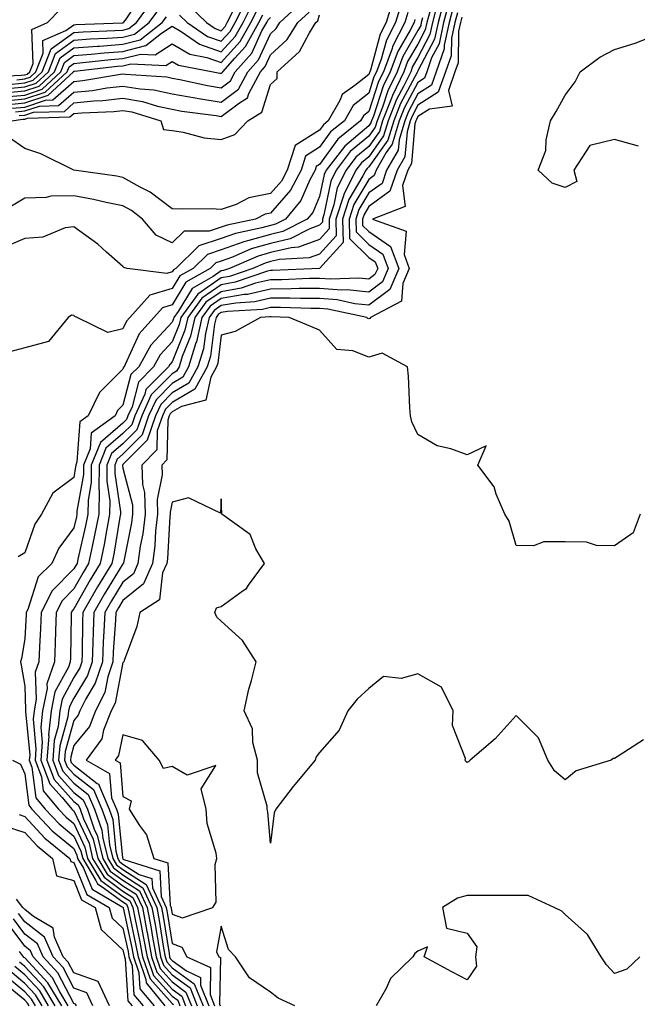
# Model space of a CAD drawing. Units: inches. Extents: x 1021283 to 1023923, y 7231898 to 7234538.
# Drawn here: x 1022437 to 1022563, y 7232552 to 7232752 of the extents above; entities that cross this region are included whole.
import ezdxf

# ---------------------------------------------------------------- set-up
doc = ezdxf.new("R2010")
doc.units = ezdxf.units.IN
doc.header["$MEASUREMENT"] = 0
doc.layers.add('Contour_10217231', color=7, linetype='Continuous', true_color=0x0d74a4)

msp = doc.modelspace()

# ---------------------------------------------------------------- linework, layer by layer
at = {"layer": 'Contour_10217231'}
for points in [[(1022436.43, 7232740.29, 2883), (1022438.05, 7232740.45, 2883), (1022439.16, 7232740.81, 2883), (1022440.35, 7232741.92, 2883), (1022441.82, 7232745.7, 2883), (1022441.72, 7232748.25, 2883), (1022446.45, 7232750.31, 2883), (1022448.05, 7232751.48, 2883), (1022448.46, 7232751.51, 2883), (1022457.97, 7232751.84, 2883), (1022458.05, 7232751.85, 2883), (1022458.11, 7232751.86, 2883), (1022458.17, 7232751.92, 2883), (1022458.54, 7232752.4, 2883), (1022462.15, 7232757.83, 2883)], [(1022433.23, 7232736.73, 2879), (1022438.05, 7232737.18, 2879), (1022441.6, 7232738.37, 2879), (1022445.41, 7232741.92, 2879), (1022446.16, 7232743.81, 2879), (1022448.05, 7232745.19, 2879), (1022451.59, 7232745.46, 2879), (1022454.22, 7232745.76, 2879), (1022458.05, 7232746.03, 2879), (1022462.72, 7232747.25, 2879), (1022465.9, 7232749.78, 2879), (1022468.05, 7232751.15, 2879), (1022469.89, 7232750.08, 2879), (1022473.64, 7232747.51, 2879), (1022478.05, 7232745.96, 2879), (1022480.9, 7232749.07, 2879), (1022482.48, 7232751.92, 2879), (1022484.36, 7232755.61, 2879)], [(1022513.09, 7232756.89, 2873), (1022511.59, 7232751.92, 2873), (1022510.39, 7232749.58, 2873), (1022508.38, 7232742.24, 2873), (1022508.25, 7232741.92, 2873), (1022508.19, 7232741.78, 2873), (1022508.05, 7232741.36, 2873), (1022505.24, 7232739.11, 2873), (1022502.66, 7232737.31, 2873), (1022502.17, 7232736.04, 2873), (1022499.83, 7232731.92, 2873), (1022498.83, 7232731.14, 2873), (1022498.05, 7232730.04, 2873), (1022493.07, 7232726.91, 2873), (1022491.47, 7232721.92, 2873), (1022490.28, 7232719.69, 2873), (1022488.05, 7232717.13, 2873), (1022483.69, 7232716.29, 2873), (1022481.06, 7232714.94, 2873), (1022478.05, 7232713.92, 2873), (1022475.96, 7232714.01, 2873), (1022470.08, 7232713.96, 2873), (1022468.05, 7232714.05, 2873), (1022463.56, 7232717.43, 2873), (1022461.55, 7232718.43, 2873), (1022458.05, 7232720.39, 2873), (1022456.78, 7232720.64, 2873), (1022448.05, 7232721.92, 2873), (1022441.33, 7232725.2, 2873), (1022438.05, 7232726.33, 2873), (1022434.73, 7232728.61, 2873)], [(1022514.55, 7232755.43, 2874), (1022513.48, 7232751.92, 2874), (1022511.64, 7232748.32, 2874), (1022510.59, 7232744.46, 2874), (1022509.65, 7232741.92, 2874), (1022509.12, 7232740.85, 2874), (1022508.05, 7232737.58, 2874), (1022504.91, 7232735.06, 2874), (1022503.11, 7232731.92, 2874), (1022500.3, 7232729.68, 2874), (1022498.05, 7232726.54, 2874), (1022495.22, 7232724.76, 2874), (1022494.3, 7232721.92, 2874), (1022492.13, 7232717.85, 2874), (1022488.05, 7232713.15, 2874), (1022487.01, 7232712.96, 2874), (1022485, 7232711.92, 2874), (1022479.24, 7232710.72, 2874), (1022478.05, 7232710.29, 2874), (1022475.61, 7232709.48, 2874), (1022470.51, 7232709.46, 2874), (1022468.05, 7232707.12, 2874), (1022464.81, 7232708.67, 2874), (1022462.03, 7232711.92, 2874), (1022459.81, 7232713.68, 2874), (1022458.05, 7232714.65, 2874), (1022454.63, 7232715.33, 2874), (1022452.05, 7232715.92, 2874), (1022448.05, 7232716.66, 2874), (1022443.38, 7232716.59, 2874), (1022442.44, 7232716.32, 2874), (1022438.05, 7232716.22, 2874), (1022435.39, 7232714.58, 2874)], [(1022435.53, 7232739.39, 2882), (1022438.05, 7232739.63, 2882), (1022439.77, 7232740.2, 2882), (1022441.62, 7232741.92, 2882), (1022443.42, 7232746.55, 2882), (1022448.05, 7232749.91, 2882), (1022449.92, 7232750.05, 2882), (1022456.41, 7232750.28, 2882), (1022458.05, 7232750.4, 2882), (1022459.26, 7232750.71, 2882), (1022460.78, 7232751.92, 2882), (1022463.87, 7232756.09, 2882)], [(1022436.21, 7232733.76, 2875), (1022438.05, 7232733.93, 2875), (1022441.06, 7232734.92, 2875), (1022444.94, 7232735.02, 2875), (1022448.05, 7232737.75, 2875), (1022451.84, 7232738.12, 2875), (1022454.75, 7232738.63, 2875), (1022458.05, 7232739, 2875), (1022461.55, 7232738.41, 2875), (1022464.36, 7232738.23, 2875), (1022468.05, 7232737.45, 2875), (1022472.74, 7232736.6, 2875), (1022473.48, 7232736.5, 2875), (1022478.05, 7232735.73, 2875), (1022481.57, 7232738.4, 2875), (1022483.46, 7232741.92, 2875), (1022485.63, 7232744.34, 2875), (1022488.05, 7232749.65, 2875), (1022489.22, 7232750.74, 2875), (1022489.96, 7232751.92, 2875), (1022494.2, 7232755.76, 2875)], [(1022522.07, 7232755.95, 2879), (1022521, 7232751.92, 2879), (1022520.49, 7232749.49, 2879), (1022518.05, 7232744.82, 2879), (1022516.98, 7232742.99, 2879), (1022516.59, 7232741.92, 2879), (1022515.2, 7232739.08, 2879), (1022513.69, 7232736.27, 2879), (1022512, 7232731.92, 2879), (1022511.08, 7232728.89, 2879), (1022508.05, 7232724.62, 2879), (1022506.59, 7232723.39, 2879), (1022505.45, 7232721.92, 2879), (1022503.01, 7232716.97, 2879), (1022502.97, 7232716.85, 2879), (1022501.33, 7232711.92, 2879), (1022501.43, 7232708.55, 2879), (1022498.05, 7232704.84, 2879), (1022495.9, 7232704.06, 2879), (1022489.87, 7232703.74, 2879), (1022488.05, 7232703.32, 2879), (1022486.96, 7232703, 2879), (1022484.46, 7232701.92, 2879), (1022479.69, 7232700.28, 2879), (1022478.05, 7232700, 2879), (1022473.28, 7232696.7, 2879), (1022469.83, 7232691.92, 2879), (1022469.5, 7232690.48, 2879), (1022468.05, 7232686.95, 2879), (1022465.63, 7232684.33, 2879), (1022464.28, 7232681.92, 2879), (1022461.19, 7232678.78, 2879), (1022459.89, 7232673.75, 2879), (1022459.05, 7232671.92, 2879), (1022458.79, 7232671.18, 2879), (1022458.05, 7232670.44, 2879), (1022453.46, 7232666.52, 2879), (1022451.6, 7232661.92, 2879), (1022451.57, 7232658.39, 2879), (1022450.94, 7232654.8, 2879), (1022450.88, 7232651.92, 2879), (1022450.43, 7232649.54, 2879), (1022448.87, 7232642.75, 2879), (1022448.71, 7232641.92, 2879), (1022448.46, 7232641.51, 2879), (1022448.05, 7232640.78, 2879), (1022443.62, 7232636.36, 2879), (1022441.41, 7232631.92, 2879), (1022441.29, 7232628.68, 2879), (1022441.08, 7232624.94, 2879), (1022440.96, 7232621.92, 2879), (1022440.2, 7232619.77, 2879), (1022440.41, 7232614.29, 2879), (1022439.96, 7232611.92, 2879), (1022439.77, 7232610.2, 2879), (1022440.35, 7232604.22, 2879), (1022440.18, 7232601.92, 2879), (1022441.45, 7232598.53, 2879), (1022441.8, 7232595.68, 2879), (1022444.96, 7232591.92, 2879), (1022446.47, 7232590.33, 2879), (1022448.05, 7232589, 2879), (1022450.32, 7232584.2, 2879), (1022450.86, 7232581.92, 2879), (1022453.56, 7232577.44, 2879), (1022458.05, 7232574.17, 2879), (1022459.42, 7232573.29, 2879), (1022460.04, 7232571.92, 2879), (1022460.51, 7232569.46, 2879), (1022461.41, 7232565.29, 2879), (1022462.03, 7232561.92, 2879), (1022463.56, 7232557.43, 2879), (1022468.05, 7232552.43, 2879), (1022468.34, 7232552.21, 2879)], [(1022523.38, 7232756.59, 2880), (1022522.15, 7232751.92, 2880), (1022521.43, 7232748.55, 2880), (1022518.05, 7232742.09, 2880), (1022517.99, 7232741.98, 2880), (1022517.97, 7232741.92, 2880), (1022517.89, 7232741.75, 2880), (1022514.51, 7232735.46, 2880), (1022513.13, 7232731.92, 2880), (1022511.94, 7232728.02, 2880), (1022508.05, 7232722.54, 2880), (1022507.72, 7232722.25, 2880), (1022507.46, 7232721.92, 2880), (1022506.88, 7232720.75, 2880), (1022504.03, 7232715.94, 2880), (1022502.7, 7232711.92, 2880), (1022502.82, 7232707.15, 2880), (1022498.05, 7232701.92, 2880), (1022498.03, 7232701.92, 2880), (1022488.5, 7232701.48, 2880), (1022488.05, 7232701.47, 2880), (1022487.46, 7232701.34, 2880), (1022480.88, 7232699.08, 2880), (1022478.05, 7232698.59, 2880), (1022474.1, 7232695.87, 2880), (1022471.25, 7232691.92, 2880), (1022470.65, 7232689.32, 2880), (1022468.05, 7232682.93, 2880), (1022467.56, 7232682.4, 2880), (1022467.31, 7232681.92, 2880), (1022462.72, 7232677.26, 2880), (1022462.48, 7232676.34, 2880), (1022460.45, 7232671.92, 2880), (1022459.83, 7232670.13, 2880), (1022458.05, 7232668.34, 2880), (1022454.59, 7232665.38, 2880), (1022453.21, 7232661.92, 2880), (1022453.15, 7232657.02, 2880), (1022453.19, 7232656.78, 2880), (1022453.11, 7232651.92, 2880), (1022452.29, 7232647.68, 2880), (1022451.84, 7232645.71, 2880), (1022451.06, 7232641.92, 2880), (1022449.92, 7232640.05, 2880), (1022448.05, 7232636.71, 2880), (1022445.65, 7232634.32, 2880), (1022444.46, 7232631.92, 2880), (1022444.32, 7232628.19, 2880), (1022444.28, 7232625.68, 2880), (1022444.14, 7232621.92, 2880), (1022442.56, 7232617.42, 2880), (1022442.6, 7232616.46, 2880), (1022441.7, 7232611.92, 2880), (1022441.35, 7232608.62, 2880), (1022441.64, 7232605.52, 2880), (1022441.37, 7232601.92, 2880), (1022443.19, 7232597.06, 2880), (1022445.65, 7232594.32, 2880), (1022447.66, 7232591.92, 2880), (1022447.85, 7232591.72, 2880), (1022448.05, 7232591.56, 2880), (1022451.14, 7232585.01, 2880), (1022451.88, 7232581.92, 2880), (1022454.2, 7232578.07, 2880), (1022458.05, 7232575.26, 2880), (1022460.08, 7232573.95, 2880), (1022461.02, 7232571.92, 2880), (1022461.72, 7232568.25, 2880), (1022462.19, 7232566.06, 2880), (1022462.95, 7232561.92, 2880), (1022464.24, 7232558.11, 2880), (1022468.05, 7232553.88, 2880), (1022469.18, 7232553.05, 2880), (1022469.63, 7232551.92, 2880)], [(1022524.28, 7232755.69, 2881), (1022523.28, 7232751.92, 2881), (1022522.37, 7232747.61, 2881), (1022520.84, 7232744.72, 2881), (1022519.85, 7232741.92, 2881), (1022519.38, 7232740.59, 2881), (1022518.05, 7232739.74, 2881), (1022515.32, 7232734.64, 2881), (1022514.26, 7232731.92, 2881), (1022512.82, 7232727.16, 2881), (1022511.62, 7232725.49, 2881), (1022509.55, 7232721.92, 2881), (1022509.16, 7232720.8, 2881), (1022508.05, 7232719.99, 2881), (1022505.04, 7232714.92, 2881), (1022504.05, 7232711.92, 2881), (1022504.14, 7232708.01, 2881), (1022508.05, 7232704.15, 2881), (1022509.36, 7232703.23, 2881), (1022509.87, 7232701.92, 2881), (1022509.32, 7232700.65, 2881), (1022508.05, 7232699.7, 2881), (1022506.04, 7232699.91, 2881), (1022500.28, 7232699.7, 2881), (1022498.05, 7232699.88, 2881), (1022496, 7232699.86, 2881), (1022490.37, 7232699.61, 2881), (1022488.05, 7232699.59, 2881), (1022485.02, 7232698.88, 2881), (1022482.09, 7232697.88, 2881), (1022478.05, 7232697.17, 2881), (1022474.94, 7232695.03, 2881), (1022472.7, 7232691.92, 2881), (1022471.82, 7232688.15, 2881), (1022470.12, 7232684, 2881), (1022469.48, 7232681.92, 2881), (1022468.97, 7232681, 2881), (1022468.05, 7232680.46, 2881), (1022463.79, 7232676.17, 2881), (1022461.86, 7232671.92, 2881), (1022460.88, 7232669.09, 2881), (1022458.05, 7232666.24, 2881), (1022455.73, 7232664.24, 2881), (1022454.79, 7232661.92, 2881), (1022454.75, 7232658.63, 2881), (1022455.37, 7232654.61, 2881), (1022455.34, 7232651.92, 2881), (1022454.67, 7232648.54, 2881), (1022454.2, 7232645.77, 2881), (1022453.42, 7232641.92, 2881), (1022451.39, 7232638.58, 2881), (1022448.05, 7232632.65, 2881), (1022447.68, 7232632.28, 2881), (1022447.5, 7232631.92, 2881), (1022447.48, 7232631.35, 2881), (1022447.37, 7232622.61, 2881), (1022447.33, 7232621.92, 2881), (1022446.94, 7232620.81, 2881), (1022444.2, 7232615.76, 2881), (1022443.46, 7232611.92, 2881), (1022442.93, 7232607.05, 2881), (1022442.95, 7232606.81, 2881), (1022442.58, 7232601.92, 2881), (1022444.07, 7232597.93, 2881), (1022448.05, 7232593.5, 2881), (1022448.93, 7232592.81, 2881), (1022449.32, 7232591.92, 2881), (1022450, 7232589.97, 2881), (1022451.96, 7232585.83, 2881), (1022452.91, 7232581.92, 2881), (1022454.83, 7232578.71, 2881), (1022458.05, 7232576.36, 2881), (1022460.75, 7232574.62, 2881), (1022462, 7232571.92, 2881), (1022462.93, 7232567.04, 2881), (1022462.97, 7232566.84, 2881), (1022463.87, 7232561.92, 2881), (1022464.92, 7232558.8, 2881), (1022468.05, 7232555.33, 2881), (1022470.02, 7232553.89, 2881), (1022470.8, 7232551.92, 2881)], [(1022469.55, 7232753.43, 2880), (1022471.12, 7232751.92, 2880), (1022475.24, 7232749.1, 2880), (1022478.05, 7232748.11, 2880), (1022479.87, 7232750.09, 2880), (1022480.88, 7232751.92, 2880), (1022483.28, 7232756.68, 2880)], [(1022471.49, 7232755.35, 2881), (1022475.02, 7232751.92, 2881), (1022476.82, 7232750.69, 2881), (1022478.05, 7232750.26, 2881), (1022478.85, 7232751.13, 2881), (1022479.28, 7232751.92, 2881), (1022480.55, 7232754.42, 2881)], [(1022429.16, 7232740.81, 2884), (1022437.33, 7232741.19, 2884), (1022438.05, 7232741.26, 2884), (1022438.56, 7232741.42, 2884), (1022439.09, 7232741.92, 2884), (1022439.75, 7232743.62, 2884), (1022439.48, 7232750.5, 2884), (1022442.72, 7232751.92, 2884), (1022445.34, 7232754.63, 2884)], [(1022516, 7232753.96, 2875), (1022515.39, 7232751.92, 2875), (1022512.91, 7232747.07, 2875), (1022512.8, 7232746.67, 2875), (1022511.04, 7232741.92, 2875), (1022510.06, 7232739.91, 2875), (1022508.05, 7232733.8, 2875), (1022507.01, 7232732.96, 2875), (1022506.41, 7232731.92, 2875), (1022501.74, 7232728.22, 2875), (1022498.05, 7232723.05, 2875), (1022497.35, 7232722.61, 2875), (1022497.13, 7232721.92, 2875), (1022496.08, 7232719.96, 2875), (1022494.26, 7232715.72, 2875), (1022491.1, 7232711.92, 2875), (1022489.09, 7232710.89, 2875), (1022488.05, 7232710.66, 2875), (1022486.27, 7232710.14, 2875), (1022480.94, 7232709.03, 2875), (1022478.05, 7232707.98, 2875), (1022473.48, 7232706.48, 2875), (1022468.81, 7232701.92, 2875), (1022468.32, 7232701.65, 2875), (1022468.05, 7232701.19, 2875), (1022467, 7232700.87, 2875), (1022458.91, 7232701.92, 2875), (1022458.21, 7232702.09, 2875), (1022458.05, 7232702.3, 2875), (1022454.73, 7232705.24, 2875), (1022452.95, 7232706.83, 2875), (1022448.05, 7232710.39, 2875), (1022446.29, 7232710.17, 2875), (1022441.72, 7232708.24, 2875), (1022438.05, 7232708.01, 2875), (1022433.79, 7232706.17, 2875)], [(1022433.99, 7232735.99, 2878), (1022438.05, 7232736.37, 2878), (1022442.23, 7232737.75, 2878), (1022446.68, 7232741.92, 2878), (1022447.07, 7232742.91, 2878), (1022448.05, 7232743.62, 2878), (1022449.89, 7232743.76, 2878), (1022455.57, 7232744.4, 2878), (1022458.05, 7232744.58, 2878), (1022461.64, 7232745.51, 2878), (1022464.59, 7232745.37, 2878), (1022468.05, 7232747.58, 2878), (1022471.62, 7232745.5, 2878), (1022475.12, 7232744.84, 2878), (1022478.05, 7232743.82, 2878), (1022481.92, 7232748.04, 2878), (1022484.09, 7232751.92, 2878), (1022485.41, 7232754.55, 2878)], [(1022434.63, 7232738.49, 2881), (1022438.05, 7232738.81, 2881), (1022440.39, 7232739.59, 2881), (1022442.87, 7232741.92, 2881), (1022444.34, 7232745.63, 2881), (1022448.05, 7232748.34, 2881), (1022451.37, 7232748.59, 2881), (1022454.85, 7232748.72, 2881), (1022458.05, 7232748.94, 2881), (1022460.41, 7232749.56, 2881), (1022463.4, 7232751.92, 2881), (1022465.37, 7232754.6, 2881)], [(1022434.73, 7232735.25, 2877), (1022438.05, 7232735.56, 2877), (1022442.84, 7232737.13, 2877), (1022447.95, 7232741.92, 2877), (1022447.97, 7232741.99, 2877), (1022448.05, 7232742.05, 2877), (1022448.19, 7232742.06, 2877), (1022456.94, 7232743.04, 2877), (1022458.05, 7232743.12, 2877), (1022459.67, 7232743.54, 2877), (1022466.78, 7232743.2, 2877), (1022468.05, 7232744.01, 2877), (1022469.38, 7232743.25, 2877), (1022476.41, 7232741.92, 2877), (1022477.76, 7232741.64, 2877), (1022478.05, 7232741.59, 2877), (1022478.25, 7232741.73, 2877), (1022478.34, 7232741.92, 2877), (1022480.8, 7232744.66, 2877), (1022482.95, 7232747.02, 2877), (1022485.69, 7232751.92, 2877), (1022486.49, 7232753.49, 2877)], [(1022435.37, 7232731.92, 2873), (1022437.7, 7232732.27, 2873), (1022438.05, 7232732.3, 2873), (1022438.62, 7232732.49, 2873), (1022447.27, 7232732.71, 2873), (1022448.05, 7232733.39, 2873), (1022449.69, 7232733.56, 2873), (1022456.16, 7232733.81, 2873), (1022458.05, 7232734.04, 2873), (1022459.87, 7232733.74, 2873), (1022465.75, 7232731.92, 2873), (1022466.29, 7232730.17, 2873), (1022468.05, 7232729.94, 2873), (1022470.32, 7232729.65, 2873), (1022474.57, 7232728.45, 2873), (1022478.05, 7232728.16, 2873), (1022480.8, 7232729.17, 2873), (1022483.44, 7232731.92, 2873), (1022486.29, 7232733.68, 2873), (1022488.05, 7232739.32, 2873), (1022489.4, 7232740.57, 2873), (1022489.4, 7232741.92, 2873), (1022493.95, 7232746.03, 2873), (1022495.98, 7232749.85, 2873), (1022497.29, 7232751.92, 2873), (1022497.7, 7232752.28, 2873), (1022498.05, 7232753.52, 2873)], [(1022436.96, 7232733.01, 2874), (1022438.05, 7232733.11, 2874), (1022439.83, 7232733.71, 2874), (1022446.12, 7232733.86, 2874), (1022448.05, 7232735.57, 2874), (1022452.11, 7232735.97, 2874), (1022453.93, 7232736.05, 2874), (1022458.05, 7232736.52, 2874), (1022462, 7232735.86, 2874), (1022465.06, 7232734.92, 2874), (1022468.05, 7232734.28, 2874), (1022470.04, 7232733.92, 2874), (1022477, 7232732.98, 2874), (1022478.05, 7232732.81, 2874), (1022481.76, 7232735.62, 2874), (1022483.36, 7232736.61, 2874), (1022483.64, 7232737.51, 2874), (1022486.02, 7232741.92, 2874), (1022486.98, 7232742.98, 2874), (1022488.05, 7232745.33, 2874), (1022491.47, 7232748.5, 2874), (1022493.64, 7232751.92, 2874), (1022495.94, 7232754.02, 2874)], [(1022520.53, 7232754.4, 2878), (1022519.87, 7232751.92, 2878), (1022519.55, 7232750.42, 2878), (1022518.05, 7232747.55, 2878), (1022515.96, 7232744, 2878), (1022515.2, 7232741.92, 2878), (1022512.87, 7232737.11, 2878), (1022512.68, 7232736.56, 2878), (1022510.86, 7232731.92, 2878), (1022510.22, 7232729.75, 2878), (1022508.05, 7232726.71, 2878), (1022505.43, 7232724.53, 2878), (1022503.44, 7232721.92, 2878), (1022501.66, 7232718.32, 2878), (1022500.94, 7232714.81, 2878), (1022499.98, 7232711.92, 2878), (1022500.02, 7232709.94, 2878), (1022498.05, 7232707.76, 2878), (1022493.77, 7232706.2, 2878), (1022492.25, 7232706.12, 2878), (1022488.05, 7232705.15, 2878), (1022485.53, 7232704.43, 2878), (1022479.75, 7232701.92, 2878), (1022478.48, 7232701.48, 2878), (1022478.05, 7232701.41, 2878), (1022476.39, 7232700.26, 2878), (1022472.13, 7232697.84, 2878), (1022469.26, 7232693.13, 2878), (1022468.38, 7232691.92, 2878), (1022468.32, 7232691.65, 2878), (1022468.05, 7232690.98, 2878), (1022463.69, 7232686.28, 2878), (1022461.27, 7232681.92, 2878), (1022459.67, 7232680.3, 2878), (1022458.05, 7232674.08, 2878), (1022456.96, 7232673, 2878), (1022456.43, 7232671.92, 2878), (1022451.57, 7232668.39, 2878), (1022451.35, 7232665.21, 2878), (1022450.02, 7232661.92, 2878), (1022450, 7232659.97, 2878), (1022448.67, 7232652.55, 2878), (1022448.67, 7232651.92, 2878), (1022448.58, 7232651.4, 2878), (1022448.05, 7232649.12, 2878), (1022445, 7232644.98, 2878), (1022443.6, 7232641.92, 2878), (1022440.8, 7232639.16, 2878), (1022438.67, 7232632.55, 2878), (1022438.36, 7232631.92, 2878), (1022438.36, 7232631.62, 2878), (1022438.05, 7232626.56, 2878), (1022437.39, 7232622.57, 2878), (1022437.19, 7232621.92, 2878), (1022437.33, 7232621.2, 2878), (1022438.05, 7232616.93, 2878), (1022438.25, 7232612.12, 2878), (1022438.21, 7232611.92, 2878), (1022438.19, 7232611.77, 2878), (1022439.07, 7232602.94, 2878), (1022438.99, 7232601.92, 2878), (1022439.53, 7232600.44, 2878), (1022440.34, 7232594.21, 2878), (1022442.25, 7232591.92, 2878), (1022445.06, 7232588.93, 2878), (1022448.05, 7232586.45, 2878), (1022449.5, 7232583.38, 2878), (1022449.85, 7232581.92, 2878), (1022452.56, 7232577.41, 2878), (1022452.85, 7232576.71, 2878), (1022453.83, 7232576.15, 2878), (1022458.05, 7232573.06, 2878), (1022458.75, 7232572.61, 2878), (1022459.07, 7232571.92, 2878), (1022459.3, 7232570.66, 2878), (1022460.63, 7232564.51, 2878), (1022461.12, 7232561.92, 2878), (1022462.68, 7232557.28, 2878), (1022462.74, 7232556.6, 2878), (1022466.6, 7232551.92, 2878)], [(1022525.18, 7232754.79, 2882), (1022524.42, 7232751.92, 2882), (1022523.42, 7232747.3, 2882), (1022523.42, 7232746.55, 2882), (1022521.76, 7232741.92, 2882), (1022520.8, 7232739.18, 2882), (1022518.05, 7232737.42, 2882), (1022516.14, 7232733.83, 2882), (1022515.37, 7232731.92, 2882), (1022514.22, 7232728.08, 2882), (1022514.03, 7232725.94, 2882), (1022511.7, 7232721.92, 2882), (1022510.76, 7232719.21, 2882), (1022508.05, 7232717.25, 2882), (1022506.06, 7232713.9, 2882), (1022505.41, 7232711.92, 2882), (1022505.47, 7232709.34, 2882), (1022508.05, 7232706.78, 2882), (1022510.92, 7232704.78, 2882), (1022512.01, 7232701.92, 2882), (1022510.82, 7232699.15, 2882), (1022508.05, 7232697.08, 2882), (1022503.66, 7232697.53, 2882), (1022502.48, 7232697.48, 2882), (1022498.05, 7232697.83, 2882), (1022493.93, 7232697.81, 2882), (1022492.25, 7232697.73, 2882), (1022488.05, 7232697.7, 2882), (1022483.36, 7232696.62, 2882), (1022482.72, 7232696.58, 2882), (1022478.05, 7232695.77, 2882), (1022475.78, 7232694.2, 2882), (1022474.12, 7232691.92, 2882), (1022472.99, 7232686.99, 2882), (1022472.89, 7232686.75, 2882), (1022471.39, 7232681.92, 2882), (1022470.2, 7232679.77, 2882), (1022468.05, 7232678.53, 2882), (1022464.77, 7232675.21, 2882), (1022463.25, 7232671.92, 2882), (1022461.94, 7232668.04, 2882), (1022458.05, 7232664.13, 2882), (1022456.86, 7232663.11, 2882), (1022456.37, 7232661.92, 2882), (1022456.37, 7232660.23, 2882), (1022457.56, 7232652.42, 2882), (1022457.54, 7232651.92, 2882), (1022457.42, 7232651.3, 2882), (1022456.16, 7232643.81, 2882), (1022455.76, 7232641.92, 2882), (1022452.85, 7232637.12, 2882), (1022449.89, 7232631.92, 2882), (1022449.81, 7232630.16, 2882), (1022449.75, 7232623.61, 2882), (1022449.67, 7232621.92, 2882), (1022449.28, 7232620.7, 2882), (1022448.05, 7232618.69, 2882), (1022445.67, 7232614.29, 2882), (1022445.22, 7232611.92, 2882), (1022444.87, 7232608.74, 2882), (1022444.07, 7232605.89, 2882), (1022443.77, 7232601.92, 2882), (1022444.92, 7232598.8, 2882), (1022448.05, 7232595.34, 2882), (1022449.96, 7232593.84, 2882), (1022450.8, 7232591.92, 2882), (1022452.29, 7232587.68, 2882), (1022452.78, 7232586.65, 2882), (1022453.93, 7232581.92, 2882), (1022455.47, 7232579.34, 2882), (1022458.05, 7232577.46, 2882), (1022461.41, 7232575.29, 2882), (1022462.95, 7232571.92, 2882), (1022463.79, 7232567.65, 2882), (1022464.07, 7232565.9, 2882), (1022464.79, 7232561.92, 2882), (1022465.61, 7232559.49, 2882), (1022468.05, 7232556.78, 2882), (1022470.86, 7232554.73, 2882), (1022472, 7232551.92, 2882)], [(1022526.08, 7232753.89, 2883), (1022525.55, 7232751.92, 2883), (1022524.89, 7232748.75, 2883), (1022524.83, 7232745.14, 2883), (1022523.66, 7232741.92, 2883), (1022522.21, 7232737.75, 2883), (1022518.05, 7232735.09, 2883), (1022516.94, 7232733.02, 2883), (1022516.51, 7232731.92, 2883), (1022515.84, 7232729.7, 2883), (1022515.39, 7232724.59, 2883), (1022513.85, 7232721.92, 2883), (1022512.35, 7232717.63, 2883), (1022508.05, 7232714.52, 2883), (1022507.09, 7232712.89, 2883), (1022506.76, 7232711.92, 2883), (1022506.8, 7232710.66, 2883), (1022508.05, 7232709.42, 2883), (1022512.46, 7232706.34, 2883), (1022514.16, 7232701.92, 2883), (1022512.33, 7232697.64, 2883), (1022508.05, 7232694.46, 2883), (1022505.24, 7232694.74, 2883), (1022501.62, 7232695.5, 2883), (1022498.05, 7232695.78, 2883), (1022494.2, 7232695.76, 2883), (1022491.98, 7232695.85, 2883), (1022488.05, 7232695.83, 2883), (1022484.89, 7232695.08, 2883), (1022481, 7232694.87, 2883), (1022478.05, 7232694.36, 2883), (1022476.6, 7232693.37, 2883), (1022475.57, 7232691.92, 2883), (1022474.81, 7232688.69, 2883), (1022474.42, 7232685.55, 2883), (1022473.3, 7232681.92, 2883), (1022471.43, 7232678.55, 2883), (1022468.05, 7232676.6, 2883), (1022465.73, 7232674.24, 2883), (1022464.65, 7232671.92, 2883), (1022462.97, 7232666.99, 2883), (1022458.05, 7232662.03, 2883), (1022457.99, 7232661.98, 2883), (1022457.97, 7232661.92, 2883), (1022457.97, 7232661.84, 2883), (1022458.05, 7232661.3, 2883), (1022459.96, 7232653.84, 2883), (1022460.02, 7232651.92, 2883), (1022459.81, 7232650.16, 2883), (1022458.15, 7232642.03, 2883), (1022458.15, 7232641.92, 2883), (1022458.11, 7232641.86, 2883), (1022458.05, 7232641.8, 2883), (1022454.28, 7232635.69, 2883), (1022452.11, 7232631.92, 2883), (1022451.96, 7232628.02, 2883), (1022451.94, 7232625.8, 2883), (1022451.78, 7232621.92, 2883), (1022450.84, 7232619.12, 2883), (1022448.05, 7232614.51, 2883), (1022447.15, 7232612.83, 2883), (1022446.98, 7232611.92, 2883), (1022446.84, 7232610.7, 2883), (1022445.18, 7232604.78, 2883), (1022444.96, 7232601.92, 2883), (1022445.8, 7232599.67, 2883), (1022448.05, 7232597.18, 2883), (1022451, 7232594.88, 2883), (1022452.27, 7232591.92, 2883), (1022453.77, 7232587.65, 2883), (1022453.95, 7232586.03, 2883), (1022454.94, 7232581.92, 2883), (1022456.1, 7232579.98, 2883), (1022458.05, 7232578.55, 2883), (1022462.07, 7232575.95, 2883), (1022463.93, 7232571.92, 2883), (1022464.59, 7232568.47, 2883), (1022465.18, 7232564.78, 2883), (1022465.71, 7232561.92, 2883), (1022466.31, 7232560.17, 2883), (1022468.05, 7232558.23, 2883), (1022471.7, 7232555.57, 2883), (1022473.17, 7232551.92, 2883)], [(1022433.73, 7232737.59, 2880), (1022438.05, 7232738, 2880), (1022441, 7232738.97, 2880), (1022444.14, 7232741.92, 2880), (1022445.24, 7232744.72, 2880), (1022448.05, 7232746.76, 2880), (1022452.84, 7232747.13, 2880), (1022453.28, 7232747.14, 2880), (1022458.05, 7232747.49, 2880), (1022461.57, 7232748.4, 2880), (1022466, 7232751.92, 2880), (1022466.88, 7232753.09, 2880)], [(1022517.46, 7232752.51, 2876), (1022517.29, 7232751.92, 2876), (1022516.51, 7232750.37, 2876), (1022513.95, 7232746.02, 2876), (1022512.42, 7232741.92, 2876), (1022511, 7232738.97, 2876), (1022508.99, 7232732.85, 2876), (1022508.62, 7232731.92, 2876), (1022508.48, 7232731.49, 2876), (1022508.05, 7232730.88, 2876), (1022503.17, 7232726.8, 2876), (1022499.42, 7232721.92, 2876), (1022498.97, 7232721.01, 2876), (1022498.05, 7232716.52, 2876), (1022496.66, 7232713.31, 2876), (1022495.51, 7232711.92, 2876), (1022490.57, 7232709.4, 2876), (1022488.05, 7232708.82, 2876), (1022483.69, 7232707.56, 2876), (1022482.62, 7232707.34, 2876), (1022478.05, 7232705.69, 2876), (1022475.22, 7232704.75, 2876), (1022472.33, 7232701.92, 2876), (1022469.59, 7232700.38, 2876), (1022468.05, 7232697.84, 2876), (1022463.5, 7232696.46, 2876), (1022459.44, 7232691.92, 2876), (1022458.77, 7232691.2, 2876), (1022458.05, 7232689.59, 2876), (1022454.98, 7232688.86, 2876), (1022448.71, 7232691.92, 2876), (1022448.28, 7232692.14, 2876), (1022448.05, 7232692.36, 2876), (1022447.56, 7232692.4, 2876), (1022446.88, 7232691.92, 2876), (1022442.93, 7232687.04, 2876), (1022438.05, 7232685.77, 2876), (1022435.04, 7232684.94, 2876)], [(1022435.47, 7232734.5, 2876), (1022438.05, 7232734.74, 2876), (1022442.27, 7232736.14, 2876), (1022443.79, 7232736.18, 2876), (1022448.05, 7232739.92, 2876), (1022449.87, 7232740.1, 2876), (1022457.56, 7232741.43, 2876), (1022458.05, 7232741.48, 2876), (1022458.58, 7232741.4, 2876), (1022466.98, 7232740.85, 2876), (1022468.05, 7232740.61, 2876), (1022469.65, 7232740.32, 2876), (1022475.26, 7232739.13, 2876), (1022478.05, 7232738.66, 2876), (1022479.91, 7232740.06, 2876), (1022480.9, 7232741.92, 2876), (1022484.28, 7232745.69, 2876), (1022486.33, 7232750.2, 2876), (1022487.29, 7232751.92, 2876), (1022487.54, 7232752.43, 2876), (1022488.05, 7232752.93, 2876)], [(1022518.99, 7232752.85, 2877), (1022518.73, 7232751.92, 2877), (1022518.62, 7232751.35, 2877), (1022518.05, 7232750.28, 2877), (1022514.96, 7232745.02, 2877), (1022513.81, 7232741.92, 2877), (1022511.94, 7232738.04, 2877), (1022510.84, 7232734.7, 2877), (1022509.75, 7232731.92, 2877), (1022509.34, 7232730.62, 2877), (1022508.05, 7232728.79, 2877), (1022504.3, 7232725.66, 2877), (1022501.43, 7232721.92, 2877), (1022500.32, 7232719.66, 2877), (1022498.91, 7232712.78, 2877), (1022498.62, 7232711.92, 2877), (1022498.64, 7232711.33, 2877), (1022498.05, 7232710.68, 2877), (1022496.1, 7232709.97, 2877), (1022492.05, 7232707.91, 2877), (1022488.05, 7232706.99, 2877), (1022484.12, 7232705.86, 2877), (1022480.35, 7232704.21, 2877), (1022478.05, 7232703.38, 2877), (1022476.96, 7232703.02, 2877), (1022475.82, 7232701.92, 2877), (1022470.86, 7232699.11, 2877), (1022468.05, 7232694.49, 2877), (1022466.08, 7232693.89, 2877), (1022464.3, 7232691.92, 2877), (1022461.35, 7232688.63, 2877), (1022458.52, 7232682.4, 2877), (1022458.26, 7232681.92, 2877), (1022458.15, 7232681.81, 2877), (1022458.05, 7232681.4, 2877), (1022453.28, 7232676.69, 2877), (1022450.96, 7232671.92, 2877), (1022449.28, 7232670.7, 2877), (1022448.69, 7232662.55, 2877), (1022448.44, 7232661.92, 2877), (1022448.42, 7232661.54, 2877), (1022448.05, 7232659.41, 2877), (1022443.81, 7232656.17, 2877), (1022441.47, 7232651.92, 2877), (1022440.1, 7232649.88, 2877), (1022438.05, 7232644.09, 2877), (1022436.7, 7232643.27, 2877)], [(1022526.98, 7232752.99, 2884), (1022526.7, 7232751.92, 2884), (1022526.33, 7232750.19, 2884), (1022526.23, 7232743.74, 2884), (1022525.57, 7232741.92, 2884), (1022524.26, 7232738.12, 2884), (1022525.02, 7232734.94, 2884), (1022520.41, 7232734.28, 2884), (1022518.05, 7232732.78, 2884), (1022517.76, 7232732.22, 2884), (1022517.64, 7232731.92, 2884), (1022517.44, 7232731.32, 2884), (1022516.74, 7232723.22, 2884), (1022516, 7232721.92, 2884), (1022514.89, 7232718.75, 2884), (1022515.49, 7232714.48, 2884), (1022508.85, 7232711.92, 2884), (1022515.65, 7232709.51, 2884), (1022515.24, 7232704.73, 2884), (1022516.31, 7232701.92, 2884), (1022515, 7232698.87, 2884), (1022514.75, 7232695.22, 2884), (1022508.38, 7232691.92, 2884), (1022508.26, 7232691.71, 2884), (1022508.05, 7232691.66, 2884), (1022507.85, 7232691.72, 2884), (1022507.68, 7232691.92, 2884), (1022499.73, 7232693.6, 2884), (1022498.05, 7232693.74, 2884), (1022496.25, 7232693.73, 2884), (1022490.08, 7232693.95, 2884), (1022488.05, 7232693.94, 2884), (1022486.41, 7232693.56, 2884), (1022479.3, 7232693.16, 2884), (1022478.05, 7232692.95, 2884), (1022477.44, 7232692.53, 2884), (1022477, 7232691.92, 2884), (1022476.68, 7232690.55, 2884), (1022475.88, 7232684.09, 2884), (1022475.2, 7232681.92, 2884), (1022472.64, 7232677.32, 2884), (1022468.05, 7232674.65, 2884), (1022466.68, 7232673.28, 2884), (1022466.06, 7232671.92, 2884), (1022465.04, 7232668.9, 2884), (1022464.94, 7232665.02, 2884), (1022461.9, 7232661.92, 2884), (1022462.05, 7232657.93, 2884), (1022462.46, 7232656.32, 2884), (1022462.56, 7232651.92, 2884), (1022462.07, 7232647.9, 2884), (1022461.57, 7232645.45, 2884), (1022461.08, 7232641.92, 2884), (1022460.16, 7232639.81, 2884), (1022458.05, 7232638.09, 2884), (1022455.69, 7232634.27, 2884), (1022454.34, 7232631.92, 2884), (1022454.18, 7232628.05, 2884), (1022454.03, 7232625.93, 2884), (1022453.87, 7232621.92, 2884), (1022452.42, 7232617.55, 2884), (1022450.51, 7232614.38, 2884), (1022449.26, 7232611.92, 2884), (1022448.93, 7232611.04, 2884), (1022448.05, 7232609.97, 2884), (1022446.29, 7232603.67, 2884), (1022446.17, 7232601.92, 2884), (1022446.68, 7232600.54, 2884), (1022448.05, 7232599.03, 2884), (1022452.03, 7232595.91, 2884), (1022453.75, 7232591.92, 2884), (1022454.87, 7232588.75, 2884), (1022455.28, 7232584.68, 2884), (1022455.96, 7232581.92, 2884), (1022456.74, 7232580.61, 2884), (1022458.05, 7232579.65, 2884), (1022462.76, 7232576.62, 2884), (1022464.91, 7232571.92, 2884), (1022465.41, 7232569.28, 2884), (1022466.31, 7232563.66, 2884), (1022466.62, 7232561.92, 2884), (1022467, 7232560.86, 2884), (1022468.05, 7232559.68, 2884), (1022472.54, 7232556.41, 2884), (1022474.34, 7232551.92, 2884)], [(1022562.91, 7232726.78, 2884), (1022558.05, 7232728.11, 2884), (1022553.07, 7232726.9, 2884), (1022549.79, 7232721.92, 2884), (1022550.37, 7232719.6, 2884), (1022548.05, 7232718.37, 2884), (1022545.37, 7232719.24, 2884), (1022542.54, 7232721.92, 2884), (1022544.09, 7232725.88, 2884), (1022544.16, 7232728.03, 2884), (1022545.06, 7232731.92, 2884), (1022546.16, 7232733.8, 2884), (1022548.05, 7232737.12, 2884), (1022550.08, 7232739.88, 2884), (1022551.1, 7232741.92, 2884), (1022555.06, 7232744.9, 2884), (1022558.05, 7232746.43, 2884), (1022562.27, 7232747.7, 2884), (1022564.85, 7232748.73, 2884)], [(1022563.28, 7232651.92, 2885), (1022561.84, 7232648.12, 2885), (1022558.05, 7232645.48, 2885), (1022554.38, 7232645.58, 2885), (1022552.39, 7232646.25, 2885), (1022548.05, 7232646.3, 2885), (1022543.66, 7232646.32, 2885), (1022541.6, 7232645.47, 2885), (1022538.05, 7232645.52, 2885), (1022536.64, 7232650.51, 2885), (1022535.73, 7232651.92, 2885), (1022533.99, 7232655.98, 2885), (1022533.6, 7232657.46, 2885), (1022530.22, 7232661.92, 2885), (1022531.96, 7232665.83, 2885), (1022528.05, 7232664, 2885), (1022524.77, 7232665.21, 2885), (1022521.96, 7232665.82, 2885), (1022518.05, 7232668.13, 2885), (1022516.84, 7232670.7, 2885), (1022516.55, 7232671.92, 2885), (1022516.41, 7232673.56, 2885), (1022516.12, 7232679.99, 2885), (1022515.94, 7232681.92, 2885), (1022510.78, 7232684.65, 2885), (1022508.05, 7232683.89, 2885), (1022504.85, 7232685.12, 2885), (1022501.53, 7232685.39, 2885), (1022498.05, 7232689.33, 2885), (1022496.25, 7232690.12, 2885), (1022491.88, 7232691.92, 2885), (1022488.19, 7232692.06, 2885), (1022488.05, 7232692.06, 2885), (1022487.95, 7232692.03, 2885), (1022486, 7232691.92, 2885), (1022480.9, 7232689.07, 2885), (1022478.05, 7232688.36, 2885), (1022477.33, 7232682.63, 2885), (1022477.11, 7232681.92, 2885), (1022475.94, 7232679.81, 2885), (1022474.89, 7232675.08, 2885), (1022469.96, 7232673.82, 2885), (1022468.05, 7232672.72, 2885), (1022467.66, 7232672.32, 2885), (1022467.46, 7232671.92, 2885), (1022467.17, 7232671.04, 2885), (1022467, 7232662.97, 2885), (1022465.96, 7232661.92, 2885), (1022466.04, 7232659.9, 2885), (1022465.02, 7232654.94, 2885), (1022465.1, 7232651.92, 2885), (1022464.69, 7232648.56, 2885), (1022464.51, 7232645.46, 2885), (1022464.03, 7232641.92, 2885), (1022462.21, 7232637.76, 2885), (1022458.05, 7232634.38, 2885), (1022457.11, 7232632.86, 2885), (1022456.57, 7232631.92, 2885), (1022456.51, 7232630.38, 2885), (1022456.06, 7232623.91, 2885), (1022455.98, 7232621.92, 2885), (1022454.94, 7232618.82, 2885), (1022454.34, 7232615.63, 2885), (1022452.46, 7232611.92, 2885), (1022451.21, 7232608.76, 2885), (1022448.05, 7232604.85, 2885), (1022447.41, 7232602.55, 2885), (1022447.37, 7232601.92, 2885), (1022447.54, 7232601.42, 2885), (1022448.05, 7232600.87, 2885), (1022452.82, 7232597.15, 2885), (1022453.11, 7232596.98, 2885), (1022453.13, 7232596.85, 2885), (1022455.24, 7232591.92, 2885), (1022455.96, 7232589.84, 2885), (1022456.62, 7232583.35, 2885), (1022456.98, 7232581.92, 2885), (1022457.37, 7232581.25, 2885), (1022458.05, 7232580.75, 2885), (1022461.35, 7232578.62, 2885), (1022463.93, 7232577.8, 2885), (1022464.05, 7232575.93, 2885), (1022465.88, 7232571.92, 2885), (1022466.23, 7232570.1, 2885), (1022467.44, 7232562.54, 2885), (1022467.54, 7232561.92, 2885), (1022467.68, 7232561.55, 2885), (1022468.05, 7232561.13, 2885), (1022470.96, 7232559.01, 2885), (1022473.85, 7232557.71, 2885), (1022473.81, 7232556.16, 2885), (1022475.51, 7232551.92, 2885)], [(1022563.97, 7232606.01, 2886), (1022558.83, 7232602.71, 2886), (1022558.05, 7232602.24, 2886), (1022557.76, 7232602.22, 2886), (1022557.41, 7232601.92, 2886), (1022550.28, 7232599.69, 2886), (1022548.05, 7232597.9, 2886), (1022545.88, 7232599.74, 2886), (1022544.48, 7232601.92, 2886), (1022542.58, 7232606.45, 2886), (1022538.05, 7232610.96, 2886), (1022533.77, 7232606.21, 2886), (1022528.69, 7232601.92, 2886), (1022528.38, 7232601.58, 2886), (1022528.05, 7232601.41, 2886), (1022527.78, 7232601.65, 2886), (1022527.7, 7232601.92, 2886), (1022527.74, 7232602.24, 2886), (1022525.08, 7232608.94, 2886), (1022525.2, 7232611.92, 2886), (1022522.87, 7232616.74, 2886), (1022518.05, 7232619.43, 2886), (1022514.65, 7232618.53, 2886), (1022511.06, 7232618.92, 2886), (1022508.05, 7232616.5, 2886), (1022505.71, 7232614.27, 2886), (1022503.79, 7232611.92, 2886), (1022502.01, 7232607.96, 2886), (1022498.05, 7232603.43, 2886), (1022497.37, 7232602.6, 2886), (1022497.13, 7232601.92, 2886), (1022492.99, 7232596.97, 2886), (1022492.7, 7232596.56, 2886), (1022489.16, 7232591.92, 2886), (1022488.81, 7232591.15, 2886), (1022488.05, 7232585.03, 2886), (1022487.52, 7232591.4, 2886), (1022487.42, 7232591.92, 2886), (1022487.41, 7232592.55, 2886), (1022485.43, 7232599.31, 2886), (1022485.41, 7232601.92, 2886), (1022484.5, 7232605.46, 2886), (1022484.4, 7232608.27, 2886), (1022482.7, 7232611.92, 2886), (1022483.66, 7232616.31, 2886), (1022484.2, 7232618.07, 2886), (1022485.18, 7232621.92, 2886), (1022482.37, 7232626.25, 2886), (1022478.05, 7232630.16, 2886), (1022477.15, 7232631.01, 2886), (1022476.76, 7232631.92, 2886), (1022477.09, 7232632.88, 2886), (1022478.05, 7232633.14, 2886), (1022482.5, 7232636.37, 2886), (1022483.19, 7232636.79, 2886), (1022483.6, 7232637.47, 2886), (1022486.82, 7232641.92, 2886), (1022485.1, 7232644.86, 2886), (1022483.91, 7232647.78, 2886), (1022478.15, 7232651.92, 2886), (1022478.13, 7232652, 2886), (1022478.05, 7232655.07, 2886), (1022477.87, 7232652.1, 2886), (1022471.35, 7232655.23, 2886), (1022468.05, 7232654.4, 2886), (1022467.64, 7232652.34, 2886), (1022467.64, 7232651.92, 2886), (1022467.58, 7232651.46, 2886), (1022467.09, 7232642.87, 2886), (1022466.96, 7232641.92, 2886), (1022466.12, 7232640, 2886), (1022465.45, 7232634.52, 2886), (1022461.51, 7232631.92, 2886), (1022460.9, 7232629.07, 2886), (1022458.3, 7232622.17, 2886), (1022458.23, 7232621.92, 2886), (1022458.17, 7232621.8, 2886), (1022458.05, 7232621.74, 2886), (1022456.47, 7232613.5, 2886), (1022455.67, 7232611.92, 2886), (1022454.1, 7232607.97, 2886), (1022453.73, 7232606.25, 2886), (1022450.57, 7232601.92, 2886), (1022455.3, 7232599.16, 2886), (1022455.71, 7232594.26, 2886), (1022456.7, 7232591.92, 2886), (1022457.05, 7232590.93, 2886), (1022457.97, 7232582.01, 2886), (1022457.99, 7232581.92, 2886), (1022458.01, 7232581.88, 2886), (1022458.05, 7232581.85, 2886), (1022458.25, 7232581.72, 2886), (1022465.55, 7232579.41, 2886), (1022465.84, 7232574.13, 2886), (1022466.86, 7232571.92, 2886), (1022467.05, 7232570.92, 2886), (1022468.05, 7232564.63, 2886), (1022470.02, 7232563.88, 2886), (1022471.02, 7232561.92, 2886), (1022475.86, 7232559.74, 2886), (1022475.76, 7232554.2, 2886), (1022476.68, 7232551.92, 2886)], [(1022435.57, 7232601.92, 2877), (1022437.19, 7232601.07, 2877), (1022438.05, 7232599.08, 2877), (1022438.87, 7232592.73, 2877), (1022439.53, 7232591.92, 2877), (1022443.67, 7232587.55, 2877), (1022448.05, 7232583.9, 2877), (1022448.69, 7232582.55, 2877), (1022448.83, 7232581.92, 2877), (1022450.02, 7232579.95, 2877), (1022451.78, 7232575.65, 2877), (1022457.87, 7232572.09, 2877), (1022458.05, 7232571.97, 2877), (1022458.07, 7232571.95, 2877), (1022458.09, 7232571.92, 2877), (1022458.11, 7232571.87, 2877), (1022459.87, 7232563.73, 2877), (1022460.18, 7232561.92, 2877), (1022461.29, 7232558.68, 2877), (1022461.51, 7232555.38, 2877), (1022464.38, 7232551.92, 2877)], [(1022436.94, 7232590.82, 2876), (1022438.05, 7232590.45, 2876), (1022442.17, 7232586.04, 2876), (1022447.27, 7232581.92, 2876), (1022447.41, 7232581.28, 2876), (1022448.05, 7232581.09, 2876), (1022450.71, 7232574.58, 2876), (1022455.26, 7232571.92, 2876), (1022455.86, 7232569.73, 2876), (1022458.05, 7232567.72, 2876), (1022459.09, 7232562.95, 2876), (1022459.26, 7232561.92, 2876), (1022459.91, 7232560.07, 2876), (1022460.28, 7232554.16, 2876), (1022462.13, 7232551.92, 2876)], [(1022434.48, 7232588.35, 2875), (1022438.05, 7232587.17, 2875), (1022440.59, 7232584.46, 2875), (1022443.73, 7232581.92, 2875), (1022444.51, 7232578.38, 2875), (1022448.05, 7232577.4, 2875), (1022449.63, 7232573.5, 2875), (1022452.37, 7232571.92, 2875), (1022453.58, 7232567.44, 2875), (1022458.05, 7232563.34, 2875), (1022458.3, 7232562.17, 2875), (1022458.34, 7232561.92, 2875), (1022458.5, 7232561.47, 2875), (1022459.07, 7232552.94, 2875), (1022459.91, 7232551.92, 2875)], [(1022455.28, 7232551.92, 2875), (1022453.01, 7232556.88, 2875), (1022448.05, 7232558.61, 2875), (1022446.92, 7232560.79, 2875), (1022445.88, 7232561.92, 2875), (1022444.1, 7232565.87, 2875), (1022443.85, 7232567.72, 2875), (1022439.87, 7232570.1, 2875), (1022438.05, 7232571.52, 2875), (1022437.87, 7232571.75, 2875), (1022437.66, 7232571.92, 2875), (1022436.37, 7232573.6, 2875)], [(1022563.21, 7232561.92, 2887), (1022560.57, 7232559.4, 2887), (1022558.05, 7232558.48, 2887), (1022556.41, 7232560.29, 2887), (1022555.37, 7232561.92, 2887), (1022552.58, 7232566.45, 2887), (1022548.05, 7232570.5, 2887), (1022547.33, 7232571.2, 2887), (1022545.78, 7232571.92, 2887), (1022540.49, 7232574.36, 2887), (1022535.61, 7232574.36, 2887), (1022530.51, 7232574.38, 2887), (1022528.05, 7232574.38, 2887), (1022526.12, 7232573.84, 2887), (1022523.07, 7232571.92, 2887), (1022523.87, 7232567.74, 2887), (1022528.05, 7232566.68, 2887), (1022530.06, 7232563.92, 2887), (1022529.77, 7232561.92, 2887), (1022529.98, 7232559.99, 2887), (1022528.05, 7232557.21, 2887), (1022524.94, 7232558.82, 2887), (1022519.3, 7232561.92, 2887), (1022520.04, 7232563.91, 2887), (1022518.05, 7232563.06, 2887), (1022517.41, 7232562.56, 2887), (1022517.05, 7232561.92, 2887), (1022512.5, 7232557.47, 2887), (1022511.6, 7232555.47, 2887), (1022509.57, 7232551.92, 2887)], [(1022448.58, 7232551.92, 2877), (1022448.4, 7232552.28, 2877), (1022448.05, 7232552.41, 2877), (1022444.81, 7232558.67, 2877), (1022441.8, 7232561.92, 2877), (1022440.65, 7232564.51, 2877), (1022438.05, 7232566.53, 2877), (1022435.76, 7232569.64, 2877)], [(1022451.92, 7232551.92, 2876), (1022450.71, 7232554.59, 2876), (1022448.05, 7232555.5, 2876), (1022445.86, 7232559.73, 2876), (1022443.85, 7232561.92, 2876), (1022442.05, 7232565.91, 2876), (1022438.05, 7232569.02, 2876), (1022436.82, 7232570.7, 2876)], [(1022446.92, 7232551.92, 2878), (1022445.22, 7232554.74, 2878), (1022443.73, 7232557.61, 2878), (1022439.77, 7232561.92, 2878), (1022439.24, 7232563.11, 2878), (1022438.05, 7232564.03, 2878), (1022434.71, 7232568.59, 2878)], [(1022493.03, 7232551.92, 2887), (1022489.61, 7232553.48, 2887), (1022488.05, 7232554.71, 2887), (1022483.77, 7232557.64, 2887), (1022480.92, 7232561.92, 2887), (1022479.53, 7232563.41, 2887), (1022478.05, 7232568.1, 2887), (1022477.05, 7232562.93, 2887), (1022477.56, 7232561.92, 2887), (1022477.89, 7232561.76, 2887), (1022477.72, 7232552.24, 2887), (1022477.85, 7232551.92, 2887)], [(1022445.59, 7232551.92, 2879), (1022442.76, 7232556.63, 2879), (1022438.05, 7232561.66, 2879), (1022437.91, 7232561.77, 2879), (1022437.84, 7232561.92, 2879), (1022437.01, 7232562.96, 2879)], [(1022441.6, 7232551.92, 2882), (1022440.26, 7232554.14, 2882), (1022438.05, 7232556.5, 2882), (1022435.1, 7232558.97, 2882)], [(1022442.93, 7232551.92, 2881), (1022441.1, 7232554.97, 2881), (1022438.05, 7232558.22, 2881), (1022436.04, 7232559.91, 2881)], [(1022444.26, 7232551.92, 2880), (1022441.92, 7232555.8, 2880), (1022438.05, 7232559.94, 2880), (1022436.98, 7232560.84, 2880)], [(1022438.93, 7232551.92, 2884), (1022438.6, 7232552.47, 2884), (1022438.05, 7232553.05, 2884), (1022433.23, 7232557.1, 2884)], [(1022440.26, 7232551.92, 2883), (1022439.44, 7232553.3, 2883), (1022438.05, 7232554.78, 2883), (1022434.16, 7232558.03, 2883)]]:
    msp.add_polyline3d(points, dxfattribs=at)
msp.add_polyline3d([(1022468.05, 7232570.58, 2887), (1022470.18, 7232569.79, 2887), (1022476.33, 7232571.92, 2887), (1022476.98, 7232572.99, 2887), (1022476.82, 7232580.68, 2887), (1022477.13, 7232581.92, 2887), (1022477.01, 7232582.95, 2887), (1022475.18, 7232589.04, 2887), (1022474.96, 7232591.92, 2887), (1022473.93, 7232596.05, 2887), (1022476.94, 7232600.81, 2887), (1022471.1, 7232598.87, 2887), (1022468.05, 7232600.63, 2887), (1022466.31, 7232600.19, 2887), (1022465.39, 7232601.92, 2887), (1022462, 7232605.87, 2887), (1022458.05, 7232607.07, 2887), (1022457.13, 7232602.84, 2887), (1022456.47, 7232601.92, 2887), (1022457.46, 7232601.33, 2887), (1022458.05, 7232594.52, 2887), (1022459.75, 7232593.62, 2887), (1022459.3, 7232591.92, 2887), (1022461.41, 7232588.57, 2887), (1022462.82, 7232586.69, 2887), (1022464.32, 7232581.92, 2887), (1022467.15, 7232581.02, 2887), (1022467.64, 7232572.32, 2887), (1022467.84, 7232571.92, 2887), (1022467.87, 7232571.73, 2887)], close=True, dxfattribs=at)

doc.saveas('drawing.dxf')
